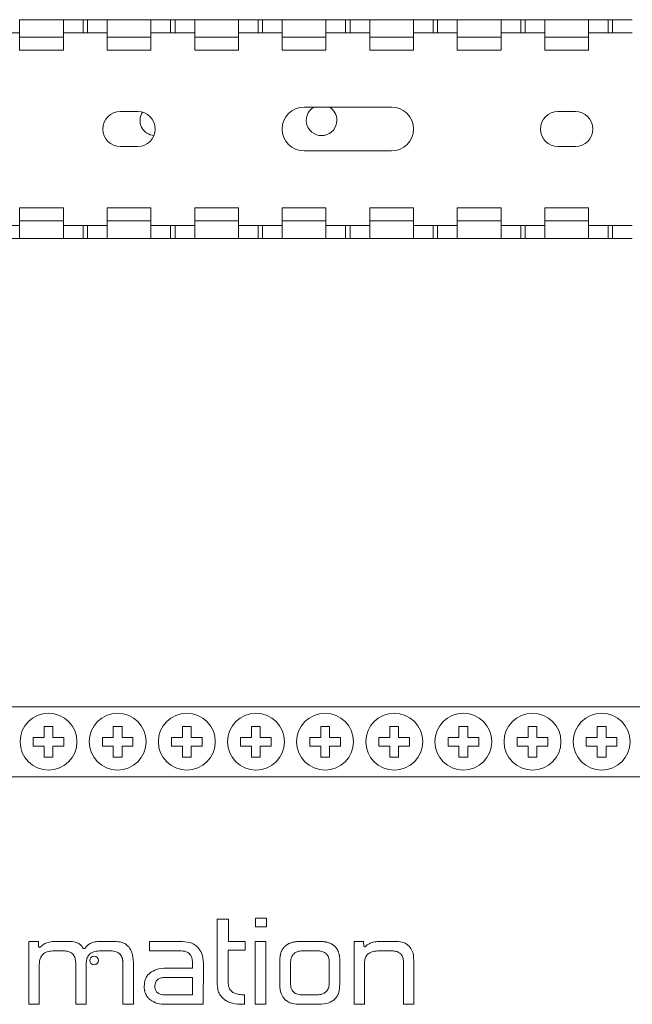
# Paper-space layout 'Sheet4' of a CAD drawing. Units: millimetres. Extents: x 84 to 5391, y 1362 to 5928.
# Drawn here: x 2327 to 2397, y 2400 to 2513 of the extents above; entities that cross this region are included whole.
import ezdxf

# ---------------------------------------------------------------- set-up
doc = ezdxf.new("R2010")
doc.units = ezdxf.units.MM

psp = doc.layouts.new('Sheet4')

# ---------------------------------------------------------------- linework, layer by layer
at = {"color": 7, "linetype": 'Continuous', "lineweight": 18}
for p, q in [((2327.28, 2512.73), (2332.28, 2512.73)), ((2327.28, 2512.73), (2327.28, 2510.73)), ((2332.28, 2510.73), (2332.28, 2512.73)), ((2332.28, 2512.73), (2334.53, 2512.73)), ((2334.53, 2512.73), (2334.53, 2511.23)), ((2334.53, 2512.73), (2335.03, 2512.73)), ((2335.03, 2512.73), (2335.03, 2511.23)), ((2335.03, 2512.73), (2337.28, 2512.73)), ((2337.28, 2512.73), (2342.28, 2512.73)), ((2337.28, 2512.73), (2337.28, 2510.73)), ((2342.28, 2510.73), (2342.28, 2512.73)), ((2342.28, 2512.73), (2344.53, 2512.73)), ((2344.53, 2512.73), (2344.53, 2511.23)), ((2344.53, 2512.73), (2345.03, 2512.73)), ((2345.03, 2512.73), (2345.03, 2511.23)), ((2345.03, 2512.73), (2347.28, 2512.73)), ((2347.28, 2512.73), (2352.28, 2512.73)), ((2347.28, 2512.73), (2347.28, 2510.73)), ((2352.28, 2510.73), (2352.28, 2512.73)), ((2352.28, 2512.73), (2354.53, 2512.73)), ((2354.53, 2512.73), (2354.53, 2511.23)), ((2354.53, 2512.73), (2355.03, 2512.73)), ((2355.03, 2512.73), (2355.03, 2511.23)), ((2355.03, 2512.73), (2357.28, 2512.73)), ((2357.28, 2512.73), (2362.28, 2512.73)), ((2357.28, 2512.73), (2357.28, 2510.73)), ((2362.28, 2510.73), (2362.28, 2512.73)), ((2362.28, 2512.73), (2364.53, 2512.73)), ((2364.53, 2512.73), (2364.53, 2511.23)), ((2364.53, 2512.73), (2365.03, 2512.73)), ((2365.03, 2512.73), (2365.03, 2511.23)), ((2365.03, 2512.73), (2367.28, 2512.73)), ((2367.28, 2512.73), (2372.28, 2512.73)), ((2367.28, 2512.73), (2367.28, 2510.73)), ((2372.28, 2510.73), (2372.28, 2512.73)), ((2372.28, 2512.73), (2374.53, 2512.73)), ((2374.53, 2512.73), (2374.53, 2511.23)), ((2374.53, 2512.73), (2375.03, 2512.73)), ((2375.03, 2512.73), (2375.03, 2511.23)), ((2375.03, 2512.73), (2377.28, 2512.73)), ((2377.28, 2512.73), (2382.28, 2512.73)), ((2377.28, 2512.73), (2377.28, 2510.73)), ((2382.28, 2510.73), (2382.28, 2512.73)), ((2382.28, 2512.73), (2384.53, 2512.73)), ((2384.53, 2512.73), (2384.53, 2511.23)), ((2384.53, 2512.73), (2385.03, 2512.73)), ((2385.03, 2512.73), (2385.03, 2511.23)), ((2385.03, 2512.73), (2387.28, 2512.73)), ((2387.28, 2512.73), (2392.28, 2512.73)), ((2387.28, 2512.73), (2387.28, 2510.73)), ((2392.28, 2510.73), (2392.28, 2512.73)), ((2392.28, 2512.73), (2394.53, 2512.73)), ((2394.53, 2512.73), (2394.53, 2511.23)), ((2394.53, 2512.73), (2395.03, 2512.73)), ((2395.03, 2512.73), (2395.03, 2511.23)), ((2395.03, 2512.73), (2397.28, 2512.73)), ((2325.03, 2511.23), (2327.28, 2511.23)), ((2332.28, 2511.23), (2334.53, 2511.23)), ((2334.53, 2511.23), (2335.03, 2511.23)), ((2335.03, 2511.23), (2337.28, 2511.23)), ((2342.28, 2511.23), (2344.53, 2511.23)), ((2344.53, 2511.23), (2345.03, 2511.23)), ((2345.03, 2511.23), (2347.28, 2511.23)), ((2352.28, 2511.23), (2354.53, 2511.23)), ((2354.53, 2511.23), (2355.03, 2511.23)), ((2355.03, 2511.23), (2357.28, 2511.23)), ((2362.28, 2511.23), (2364.53, 2511.23)), ((2364.53, 2511.23), (2365.03, 2511.23)), ((2365.03, 2511.23), (2367.28, 2511.23)), ((2372.28, 2511.23), (2374.53, 2511.23)), ((2374.53, 2511.23), (2375.03, 2511.23)), ((2375.03, 2511.23), (2377.28, 2511.23)), ((2382.28, 2511.23), (2384.53, 2511.23)), ((2384.53, 2511.23), (2385.03, 2511.23)), ((2385.03, 2511.23), (2387.28, 2511.23)), ((2392.28, 2511.23), (2394.53, 2511.23)), ((2394.53, 2511.23), (2395.03, 2511.23)), ((2395.03, 2511.23), (2397.28, 2511.23)), ((2327.28, 2509.23), (2327.28, 2510.73)), ((2327.28, 2510.73), (2332.28, 2510.73)), ((2332.28, 2509.23), (2332.28, 2510.73)), ((2337.28, 2510.73), (2342.28, 2510.73)), ((2337.28, 2509.23), (2337.28, 2510.73)), ((2342.28, 2509.23), (2342.28, 2510.73)), ((2347.28, 2510.73), (2352.28, 2510.73)), ((2347.28, 2509.23), (2347.28, 2510.73)), ((2352.28, 2509.23), (2352.28, 2510.73)), ((2357.28, 2510.73), (2362.28, 2510.73)), ((2357.28, 2509.23), (2357.28, 2510.73)), ((2362.28, 2509.23), (2362.28, 2510.73)), ((2367.28, 2509.23), (2367.28, 2510.73)), ((2367.28, 2510.73), (2372.28, 2510.73)), ((2372.28, 2509.23), (2372.28, 2510.73)), ((2377.28, 2510.73), (2382.28, 2510.73)), ((2377.28, 2509.23), (2377.28, 2510.73)), ((2382.28, 2509.23), (2382.28, 2510.73)), ((2387.28, 2510.73), (2392.28, 2510.73)), ((2387.28, 2509.23), (2387.28, 2510.73)), ((2392.28, 2509.23), (2392.28, 2510.73)), ((2327.28, 2509.23), (2332.28, 2509.23)), ((2337.28, 2509.23), (2342.28, 2509.23)), ((2347.28, 2509.23), (2352.28, 2509.23)), ((2357.28, 2509.23), (2362.28, 2509.23)), ((2367.28, 2509.23), (2372.28, 2509.23)), ((2377.28, 2509.23), (2382.28, 2509.23)), ((2387.28, 2509.23), (2392.28, 2509.23)), ((2340.78, 2502.23), (2338.78, 2502.23)), ((2369.78, 2502.73), (2359.78, 2502.73)), ((2390.78, 2502.23), (2388.78, 2502.23)), ((2338.78, 2498.23), (2340.78, 2498.23)), ((2359.78, 2497.73), (2369.78, 2497.73)), ((2388.78, 2498.23), (2390.78, 2498.23)), ((2327.28, 2491.23), (2332.28, 2491.23)), ((2327.28, 2489.73), (2327.28, 2491.23)), ((2332.28, 2489.73), (2332.28, 2491.23)), ((2337.28, 2491.23), (2342.28, 2491.23)), ((2337.28, 2489.73), (2337.28, 2491.23)), ((2342.28, 2489.73), (2342.28, 2491.23)), ((2347.28, 2491.23), (2352.28, 2491.23)), ((2347.28, 2489.73), (2347.28, 2491.23)), ((2352.28, 2489.73), (2352.28, 2491.23)), ((2357.28, 2491.23), (2362.28, 2491.23)), ((2357.28, 2489.73), (2357.28, 2491.23)), ((2362.28, 2489.73), (2362.28, 2491.23)), ((2367.28, 2491.23), (2372.28, 2491.23)), ((2367.28, 2489.73), (2367.28, 2491.23)), ((2372.28, 2489.73), (2372.28, 2491.23)), ((2377.28, 2491.23), (2382.28, 2491.23)), ((2377.28, 2489.73), (2377.28, 2491.23)), ((2382.28, 2489.73), (2382.28, 2491.23)), ((2387.28, 2491.23), (2392.28, 2491.23)), ((2387.28, 2489.73), (2387.28, 2491.23)), ((2392.28, 2489.73), (2392.28, 2491.23)), ((2327.28, 2489.73), (2332.28, 2489.73)), ((2327.28, 2489.73), (2327.28, 2487.73)), ((2332.28, 2487.73), (2332.28, 2489.73)), ((2337.28, 2489.73), (2342.28, 2489.73)), ((2337.28, 2489.73), (2337.28, 2487.73)), ((2342.28, 2487.73), (2342.28, 2489.73)), ((2347.28, 2489.73), (2352.28, 2489.73)), ((2347.28, 2489.73), (2347.28, 2487.73)), ((2352.28, 2487.73), (2352.28, 2489.73)), ((2357.28, 2489.73), (2362.28, 2489.73)), ((2357.28, 2489.73), (2357.28, 2487.73)), ((2362.28, 2487.73), (2362.28, 2489.73)), ((2367.28, 2489.73), (2372.28, 2489.73)), ((2367.28, 2489.73), (2367.28, 2487.73)), ((2372.28, 2487.73), (2372.28, 2489.73)), ((2377.28, 2489.73), (2382.28, 2489.73)), ((2377.28, 2489.73), (2377.28, 2487.73)), ((2382.28, 2487.73), (2382.28, 2489.73)), ((2387.28, 2489.73), (2392.28, 2489.73)), ((2387.28, 2489.73), (2387.28, 2487.73)), ((2392.28, 2487.73), (2392.28, 2489.73)), ((2327.28, 2489.23), (2325.03, 2489.23)), ((2334.53, 2489.23), (2332.28, 2489.23)), ((2334.53, 2489.23), (2334.53, 2487.73)), ((2335.03, 2489.23), (2334.53, 2489.23)), ((2335.03, 2489.23), (2335.03, 2487.73)), ((2337.28, 2489.23), (2335.03, 2489.23)), ((2344.53, 2489.23), (2342.28, 2489.23)), ((2344.53, 2489.23), (2344.53, 2487.73)), ((2345.03, 2489.23), (2344.53, 2489.23)), ((2345.03, 2489.23), (2345.03, 2487.73)), ((2347.28, 2489.23), (2345.03, 2489.23)), ((2354.53, 2489.23), (2352.28, 2489.23)), ((2354.53, 2489.23), (2354.53, 2487.73)), ((2355.03, 2489.23), (2354.53, 2489.23)), ((2355.03, 2489.23), (2355.03, 2487.73)), ((2357.28, 2489.23), (2355.03, 2489.23)), ((2364.53, 2489.23), (2362.28, 2489.23)), ((2364.53, 2489.23), (2364.53, 2487.73)), ((2365.03, 2489.23), (2364.53, 2489.23)), ((2365.03, 2489.23), (2365.03, 2487.73)), ((2367.28, 2489.23), (2365.03, 2489.23)), ((2374.53, 2489.23), (2372.28, 2489.23)), ((2374.53, 2489.23), (2374.53, 2487.73)), ((2375.03, 2489.23), (2374.53, 2489.23)), ((2375.03, 2489.23), (2375.03, 2487.73)), ((2377.28, 2489.23), (2375.03, 2489.23)), ((2384.53, 2489.23), (2382.28, 2489.23)), ((2384.53, 2489.23), (2384.53, 2487.73)), ((2385.03, 2489.23), (2384.53, 2489.23)), ((2385.03, 2489.23), (2385.03, 2487.73)), ((2387.28, 2489.23), (2385.03, 2489.23)), ((2394.53, 2489.23), (2392.28, 2489.23)), ((2394.53, 2489.23), (2394.53, 2487.73)), ((2395.03, 2489.23), (2394.53, 2489.23)), ((2395.03, 2489.23), (2395.03, 2487.73)), ((2397.28, 2489.23), (2395.03, 2489.23)), ((2325.03, 2487.73), (2327.28, 2487.73)), ((2327.28, 2487.73), (2332.28, 2487.73)), ((2332.28, 2487.73), (2334.53, 2487.73)), ((2334.53, 2487.73), (2335.03, 2487.73)), ((2335.03, 2487.73), (2337.28, 2487.73)), ((2337.28, 2487.73), (2342.28, 2487.73)), ((2342.28, 2487.73), (2344.53, 2487.73)), ((2344.53, 2487.73), (2345.03, 2487.73)), ((2345.03, 2487.73), (2347.28, 2487.73)), ((2347.28, 2487.73), (2352.28, 2487.73)), ((2352.28, 2487.73), (2354.53, 2487.73)), ((2354.53, 2487.73), (2355.03, 2487.73)), ((2355.03, 2487.73), (2357.28, 2487.73)), ((2357.28, 2487.73), (2362.28, 2487.73)), ((2362.28, 2487.73), (2364.53, 2487.73)), ((2364.53, 2487.73), (2365.03, 2487.73)), ((2365.03, 2487.73), (2367.28, 2487.73)), ((2367.28, 2487.73), (2372.28, 2487.73)), ((2372.28, 2487.73), (2374.53, 2487.73)), ((2374.53, 2487.73), (2375.03, 2487.73)), ((2375.03, 2487.73), (2377.28, 2487.73)), ((2377.28, 2487.73), (2382.28, 2487.73)), ((2382.28, 2487.73), (2384.53, 2487.73)), ((2384.53, 2487.73), (2385.03, 2487.73)), ((2385.03, 2487.73), (2387.28, 2487.73)), ((2387.28, 2487.73), (2392.28, 2487.73)), ((2392.28, 2487.73), (2394.53, 2487.73)), ((2394.53, 2487.73), (2395.03, 2487.73)), ((2395.03, 2487.73), (2397.28, 2487.73)), ((2246.23, 2434.23), (2470.23, 2434.23)), ((2331.08, 2431.98), (2330.08, 2431.98)), ((2330.08, 2431.98), (2330.08, 2430.73)), ((2331.08, 2430.73), (2331.08, 2431.98)), ((2338.98, 2431.98), (2337.98, 2431.98)), ((2337.98, 2431.98), (2337.98, 2430.73)), ((2338.98, 2430.73), (2338.98, 2431.98)), ((2346.88, 2431.98), (2345.88, 2431.98)), ((2345.88, 2431.98), (2345.88, 2430.73)), ((2346.88, 2430.73), (2346.88, 2431.98)), ((2354.78, 2431.98), (2353.78, 2431.98)), ((2353.78, 2431.98), (2353.78, 2430.73)), ((2354.78, 2430.73), (2354.78, 2431.98)), ((2362.68, 2431.98), (2361.68, 2431.98)), ((2361.68, 2431.98), (2361.68, 2430.73)), ((2362.68, 2430.73), (2362.68, 2431.98)), ((2370.58, 2431.98), (2369.58, 2431.98)), ((2369.58, 2431.98), (2369.58, 2430.73)), ((2370.58, 2430.73), (2370.58, 2431.98)), ((2378.48, 2431.98), (2377.48, 2431.98)), ((2377.48, 2431.98), (2377.48, 2430.73)), ((2378.48, 2430.73), (2378.48, 2431.98)), ((2386.38, 2431.98), (2385.38, 2431.98)), ((2385.38, 2431.98), (2385.38, 2430.73)), ((2386.38, 2430.73), (2386.38, 2431.98)), ((2394.28, 2431.98), (2393.28, 2431.98)), ((2393.28, 2431.98), (2393.28, 2430.73)), ((2394.28, 2430.73), (2394.28, 2431.98)), ((2330.08, 2430.73), (2328.83, 2430.73)), ((2328.83, 2430.73), (2328.83, 2429.73)), ((2332.33, 2430.73), (2331.08, 2430.73)), ((2332.33, 2429.73), (2332.33, 2430.73)), ((2337.98, 2430.73), (2336.73, 2430.73)), ((2336.73, 2430.73), (2336.73, 2429.73)), ((2340.23, 2430.73), (2338.98, 2430.73)), ((2340.23, 2429.73), (2340.23, 2430.73)), ((2345.88, 2430.73), (2344.63, 2430.73)), ((2344.63, 2430.73), (2344.63, 2429.73)), ((2348.13, 2430.73), (2346.88, 2430.73)), ((2348.13, 2429.73), (2348.13, 2430.73)), ((2353.78, 2430.73), (2352.53, 2430.73)), ((2352.53, 2430.73), (2352.53, 2429.73)), ((2356.03, 2430.73), (2354.78, 2430.73)), ((2356.03, 2429.73), (2356.03, 2430.73)), ((2361.68, 2430.73), (2360.43, 2430.73)), ((2360.43, 2430.73), (2360.43, 2429.73)), ((2363.93, 2430.73), (2362.68, 2430.73)), ((2363.93, 2429.73), (2363.93, 2430.73)), ((2369.58, 2430.73), (2368.33, 2430.73)), ((2368.33, 2430.73), (2368.33, 2429.73)), ((2371.83, 2430.73), (2370.58, 2430.73)), ((2371.83, 2429.73), (2371.83, 2430.73)), ((2377.48, 2430.73), (2376.23, 2430.73)), ((2376.23, 2430.73), (2376.23, 2429.73)), ((2379.73, 2430.73), (2378.48, 2430.73)), ((2379.73, 2429.73), (2379.73, 2430.73)), ((2385.38, 2430.73), (2384.13, 2430.73)), ((2384.13, 2430.73), (2384.13, 2429.73)), ((2387.63, 2430.73), (2386.38, 2430.73)), ((2387.63, 2429.73), (2387.63, 2430.73)), ((2393.28, 2430.73), (2392.03, 2430.73)), ((2392.03, 2430.73), (2392.03, 2429.73)), ((2395.53, 2430.73), (2394.28, 2430.73)), ((2395.53, 2429.73), (2395.53, 2430.73)), ((2328.83, 2429.73), (2330.08, 2429.73)), ((2330.08, 2429.73), (2330.08, 2428.48)), ((2331.08, 2428.48), (2331.08, 2429.73)), ((2331.08, 2429.73), (2332.33, 2429.73)), ((2336.73, 2429.73), (2337.98, 2429.73)), ((2337.98, 2429.73), (2337.98, 2428.48)), ((2338.98, 2428.48), (2338.98, 2429.73)), ((2338.98, 2429.73), (2340.23, 2429.73)), ((2344.63, 2429.73), (2345.88, 2429.73)), ((2345.88, 2429.73), (2345.88, 2428.48)), ((2346.88, 2428.48), (2346.88, 2429.73)), ((2346.88, 2429.73), (2348.13, 2429.73)), ((2352.53, 2429.73), (2353.78, 2429.73)), ((2353.78, 2429.73), (2353.78, 2428.48)), ((2354.78, 2428.48), (2354.78, 2429.73)), ((2354.78, 2429.73), (2356.03, 2429.73)), ((2360.43, 2429.73), (2361.68, 2429.73)), ((2361.68, 2429.73), (2361.68, 2428.48)), ((2362.68, 2428.48), (2362.68, 2429.73)), ((2362.68, 2429.73), (2363.93, 2429.73)), ((2368.33, 2429.73), (2369.58, 2429.73)), ((2369.58, 2429.73), (2369.58, 2428.48)), ((2370.58, 2428.48), (2370.58, 2429.73)), ((2370.58, 2429.73), (2371.83, 2429.73)), ((2376.23, 2429.73), (2377.48, 2429.73)), ((2377.48, 2429.73), (2377.48, 2428.48)), ((2378.48, 2428.48), (2378.48, 2429.73)), ((2378.48, 2429.73), (2379.73, 2429.73)), ((2384.13, 2429.73), (2385.38, 2429.73)), ((2385.38, 2429.73), (2385.38, 2428.48)), ((2386.38, 2428.48), (2386.38, 2429.73)), ((2386.38, 2429.73), (2387.63, 2429.73)), ((2392.03, 2429.73), (2393.28, 2429.73)), ((2393.28, 2429.73), (2393.28, 2428.48)), ((2394.28, 2428.48), (2394.28, 2429.73)), ((2394.28, 2429.73), (2395.53, 2429.73)), ((2330.08, 2428.48), (2331.08, 2428.48)), ((2337.98, 2428.48), (2338.98, 2428.48)), ((2345.88, 2428.48), (2346.88, 2428.48)), ((2353.78, 2428.48), (2354.78, 2428.48)), ((2361.68, 2428.48), (2362.68, 2428.48)), ((2369.58, 2428.48), (2370.58, 2428.48)), ((2377.48, 2428.48), (2378.48, 2428.48)), ((2385.38, 2428.48), (2386.38, 2428.48)), ((2393.28, 2428.48), (2394.28, 2428.48)), ((2246.23, 2426.23), (2470.23, 2426.23)), ((2349.85, 2409.97), (2349.85, 2402.66)), ((2351.16, 2409.97), (2349.85, 2409.97)), ((2351.16, 2407.4), (2351.16, 2409.97)), ((2354.24, 2410.07), (2354.24, 2409.07)), ((2355.5, 2410.07), (2354.24, 2410.07)), ((2355.48, 2409.07), (2355.5, 2410.07)), ((2354.24, 2409.07), (2355.48, 2409.07)), ((2328.34, 2407.42), (2328.34, 2400.23)), ((2329.42, 2407.42), (2328.34, 2407.42)), ((2329.45, 2406.79), (2329.42, 2407.42)), ((2332.79, 2407.42), (2331.37, 2407.42)), ((2338.11, 2407.42), (2336.52, 2407.42)), ((2345.58, 2407.42), (2342.13, 2407.42)), ((2342.13, 2407.42), (2342.13, 2406.33)), ((2351.11, 2406.4), (2353.03, 2406.4)), ((2351.11, 2402.59), (2351.11, 2406.4)), ((2353.03, 2407.4), (2351.16, 2407.4)), ((2353.03, 2406.4), (2353.03, 2407.4)), ((2355.42, 2407.42), (2354.2, 2407.42)), ((2354.2, 2407.42), (2354.2, 2400.23)), ((2355.42, 2400.23), (2355.42, 2407.42)), ((2357.25, 2406.4), (2357.22, 2406.34)), ((2357.28, 2406.46), (2357.25, 2406.4)), ((2357.32, 2406.51), (2357.28, 2406.46)), ((2357.35, 2406.57), (2357.32, 2406.51)), ((2357.39, 2406.62), (2357.35, 2406.57)), ((2357.43, 2406.67), (2357.39, 2406.62)), ((2357.47, 2406.72), (2357.43, 2406.67)), ((2357.51, 2406.77), (2357.47, 2406.72)), ((2357.56, 2406.82), (2357.51, 2406.77)), ((2357.61, 2406.86), (2357.56, 2406.82)), ((2357.66, 2406.91), (2357.61, 2406.86)), ((2357.71, 2406.95), (2357.66, 2406.91)), ((2357.76, 2406.99), (2357.71, 2406.95)), ((2357.81, 2407.03), (2357.76, 2406.99)), ((2357.87, 2407.06), (2357.81, 2407.03)), ((2357.93, 2407.1), (2357.87, 2407.06)), ((2357.99, 2407.13), (2357.93, 2407.1)), ((2358.05, 2407.16), (2357.99, 2407.13)), ((2358.12, 2407.19), (2358.05, 2407.16)), ((2358.18, 2407.22), (2358.12, 2407.19)), ((2358.25, 2407.24), (2358.18, 2407.22)), ((2358.32, 2407.27), (2358.25, 2407.24)), ((2358.39, 2407.29), (2358.32, 2407.27)), ((2358.47, 2407.31), (2358.39, 2407.29)), ((2358.55, 2407.33), (2358.47, 2407.31)), ((2358.62, 2407.34), (2358.55, 2407.33)), ((2358.7, 2407.36), (2358.62, 2407.34)), ((2358.78, 2407.37), (2358.7, 2407.36)), ((2358.87, 2407.38), (2358.78, 2407.37)), ((2358.95, 2407.39), (2358.87, 2407.38)), ((2359.04, 2407.4), (2358.95, 2407.39)), ((2359.13, 2407.41), (2359.04, 2407.4)), ((2359.22, 2407.41), (2359.13, 2407.41)), ((2359.32, 2407.41), (2359.22, 2407.41)), ((2359.41, 2407.42), (2359.32, 2407.41)), ((2361.52, 2407.42), (2359.41, 2407.42)), ((2361.61, 2407.41), (2361.52, 2407.42)), ((2361.7, 2407.41), (2361.61, 2407.41)), ((2361.79, 2407.41), (2361.7, 2407.41)), ((2361.88, 2407.4), (2361.79, 2407.41)), ((2361.96, 2407.39), (2361.88, 2407.4)), ((2362.05, 2407.38), (2361.96, 2407.39)), ((2362.13, 2407.37), (2362.05, 2407.38)), ((2362.21, 2407.36), (2362.13, 2407.37)), ((2362.28, 2407.34), (2362.21, 2407.36)), ((2362.36, 2407.33), (2362.28, 2407.34)), ((2362.43, 2407.31), (2362.36, 2407.33)), ((2362.51, 2407.29), (2362.43, 2407.31)), ((2362.58, 2407.27), (2362.51, 2407.29)), ((2362.65, 2407.24), (2362.58, 2407.27)), ((2362.71, 2407.22), (2362.65, 2407.24)), ((2362.78, 2407.19), (2362.71, 2407.22)), ((2362.84, 2407.16), (2362.78, 2407.19)), ((2362.9, 2407.13), (2362.84, 2407.16)), ((2362.96, 2407.1), (2362.9, 2407.13)), ((2363.02, 2407.06), (2362.96, 2407.1)), ((2363.07, 2407.03), (2363.02, 2407.06)), ((2363.13, 2406.99), (2363.07, 2407.03)), ((2363.18, 2406.95), (2363.13, 2406.99)), ((2363.23, 2406.91), (2363.18, 2406.95)), ((2363.28, 2406.86), (2363.23, 2406.91)), ((2363.32, 2406.82), (2363.28, 2406.86)), ((2363.37, 2406.77), (2363.32, 2406.82)), ((2363.41, 2406.72), (2363.37, 2406.77)), ((2363.45, 2406.67), (2363.41, 2406.72)), ((2363.49, 2406.62), (2363.45, 2406.67)), ((2363.52, 2406.57), (2363.49, 2406.62)), ((2363.56, 2406.51), (2363.52, 2406.57)), ((2363.59, 2406.46), (2363.56, 2406.51)), ((2363.62, 2406.4), (2363.59, 2406.46)), ((2363.65, 2406.34), (2363.62, 2406.4)), ((2365.5, 2407.42), (2365.5, 2400.23)), ((2366.58, 2407.42), (2365.5, 2407.42)), ((2366.6, 2406.82), (2366.58, 2407.42)), ((2370.09, 2407.42), (2368.49, 2407.42)), ((2331.23, 2406.33), (2332.23, 2406.33)), ((2336.52, 2406.33), (2337.67, 2406.33)), ((2338.7, 2406), (2338.73, 2405.97)), ((2338.73, 2405.97), (2338.76, 2405.94)), ((2338.76, 2405.94), (2338.79, 2405.91)), ((2338.79, 2405.91), (2338.81, 2405.88)), ((2338.81, 2405.88), (2338.84, 2405.85)), ((2338.84, 2405.85), (2338.86, 2405.81)), ((2338.86, 2405.81), (2338.88, 2405.78)), ((2338.88, 2405.78), (2338.91, 2405.74)), ((2338.91, 2405.74), (2338.93, 2405.71)), ((2338.93, 2405.71), (2338.94, 2405.67)), ((2338.94, 2405.67), (2338.96, 2405.63)), ((2338.96, 2405.63), (2338.98, 2405.59)), ((2338.98, 2405.59), (2338.99, 2405.55)), ((2338.99, 2405.55), (2339.01, 2405.5)), ((2339.01, 2405.5), (2339.02, 2405.46)), ((2339.02, 2405.46), (2339.03, 2405.42)), ((2339.03, 2405.42), (2339.04, 2405.37)), ((2339.04, 2405.37), (2339.05, 2405.32)), ((2339.05, 2405.32), (2339.05, 2405.27)), ((2339.05, 2405.27), (2339.06, 2405.22)), ((2342.13, 2406.33), (2345.6, 2406.33)), ((2357.02, 2405.55), (2357.01, 2405.47)), ((2357.01, 2405.47), (2357.01, 2405.39)), ((2357.01, 2405.39), (2357.01, 2405.3)), ((2357.01, 2405.3), (2357.01, 2405.21)), ((2357.03, 2405.63), (2357.02, 2405.55)), ((2357.04, 2405.71), (2357.03, 2405.63)), ((2357.05, 2405.79), (2357.04, 2405.71)), ((2357.07, 2405.86), (2357.05, 2405.79)), ((2357.08, 2405.94), (2357.07, 2405.86)), ((2357.1, 2406.01), (2357.08, 2405.94)), ((2357.12, 2406.08), (2357.1, 2406.01)), ((2357.14, 2406.14), (2357.12, 2406.08)), ((2357.17, 2406.21), (2357.14, 2406.14)), ((2357.19, 2406.27), (2357.17, 2406.21)), ((2357.22, 2406.34), (2357.19, 2406.27)), ((2361.26, 2406.33), (2359.67, 2406.33)), ((2363.68, 2406.27), (2363.65, 2406.34)), ((2363.7, 2406.21), (2363.68, 2406.27)), ((2363.73, 2406.14), (2363.7, 2406.21)), ((2363.75, 2406.08), (2363.73, 2406.14)), ((2363.77, 2406.01), (2363.75, 2406.08)), ((2363.79, 2405.94), (2363.77, 2406.01)), ((2363.8, 2405.86), (2363.79, 2405.94)), ((2363.82, 2405.79), (2363.8, 2405.86)), ((2363.83, 2405.71), (2363.82, 2405.79)), ((2363.84, 2405.63), (2363.83, 2405.71)), ((2363.85, 2405.55), (2363.84, 2405.63)), ((2363.85, 2405.47), (2363.85, 2405.55)), ((2363.86, 2405.39), (2363.85, 2405.47)), ((2363.86, 2405.3), (2363.86, 2405.39)), ((2363.86, 2405.21), (2363.86, 2405.3)), ((2368.32, 2406.33), (2369.71, 2406.33)), ((2329.52, 2400.23), (2329.52, 2404.78)), ((2333.68, 2404.98), (2333.68, 2400.23)), ((2334.88, 2400.23), (2334.88, 2404.87)), ((2339.06, 2405.22), (2339.06, 2405.17)), ((2339.06, 2405.17), (2339.07, 2405.12)), ((2339.07, 2405.12), (2339.07, 2405.07)), ((2339.07, 2405.07), (2339.07, 2405.02)), ((2339.07, 2405.02), (2339.07, 2400.23)), ((2340.27, 2400.23), (2340.27, 2405.05)), ((2347.02, 2404.36), (2344.06, 2404.36)), ((2347.02, 2405.01), (2347.02, 2404.36)), ((2348.25, 2400.23), (2348.27, 2404.93)), ((2357.01, 2405.21), (2357.01, 2402.48)), ((2358.23, 2404.95), (2358.23, 2402.66)), ((2362.66, 2402.73), (2362.66, 2405)), ((2363.86, 2402.48), (2363.86, 2405.21)), ((2366.68, 2400.23), (2366.68, 2404.87)), ((2371.13, 2405.08), (2371.13, 2400.23)), ((2372.31, 2400.23), (2372.31, 2405.25)), ((2347.02, 2403.28), (2343.82, 2403.28)), ((2347.02, 2401.31), (2347.02, 2403.28)), ((2341.51, 2402.29), (2341.51, 2402.21)), ((2341.51, 2402.21), (2341.52, 2402.13)), ((2341.52, 2402.13), (2341.52, 2402.05)), ((2341.52, 2402.05), (2341.53, 2401.97)), ((2341.53, 2401.97), (2341.54, 2401.9)), ((2341.54, 2401.9), (2341.55, 2401.82)), ((2341.55, 2401.82), (2341.57, 2401.75)), ((2341.57, 2401.75), (2341.58, 2401.68)), ((2341.58, 2401.68), (2341.6, 2401.61)), ((2341.6, 2401.61), (2341.63, 2401.54)), ((2341.63, 2401.54), (2341.65, 2401.48)), ((2341.65, 2401.48), (2341.68, 2401.41)), ((2341.68, 2401.41), (2341.7, 2401.35)), ((2341.7, 2401.35), (2341.74, 2401.29)), ((2341.74, 2401.29), (2341.77, 2401.23)), ((2341.77, 2401.23), (2341.8, 2401.17)), ((2341.8, 2401.17), (2341.84, 2401.11)), ((2341.84, 2401.11), (2341.88, 2401.06)), ((2341.88, 2401.06), (2341.93, 2401)), ((2341.93, 2401), (2341.97, 2400.95)), ((2341.97, 2400.95), (2342.02, 2400.9)), ((2342.02, 2400.9), (2342.07, 2400.85)), ((2342.07, 2400.85), (2342.12, 2400.81)), ((2342.12, 2400.81), (2342.17, 2400.76)), ((2343.82, 2401.31), (2347.02, 2401.31)), ((2352.99, 2400.23), (2352.99, 2401.31)), ((2359.63, 2401.31), (2361.2, 2401.31)), ((2328.34, 2400.23), (2329.52, 2400.23)), ((2333.68, 2400.23), (2334.88, 2400.23)), ((2339.07, 2400.23), (2340.27, 2400.23)), ((2343.92, 2400.23), (2348.25, 2400.23)), ((2352.79, 2400.23), (2352.99, 2400.23)), ((2354.2, 2400.23), (2355.42, 2400.23)), ((2359.35, 2400.23), (2361.46, 2400.23)), ((2365.5, 2400.23), (2366.68, 2400.23)), ((2371.13, 2400.23), (2372.31, 2400.23))]:
    psp.add_line(p, q, dxfattribs=at)
for centre, radius in [((2330.58, 2430.23), 3.25), ((2338.48, 2430.23), 3.25), ((2346.38, 2430.23), 3.25), ((2354.28, 2430.23), 3.25), ((2362.18, 2430.23), 3.25), ((2370.08, 2430.23), 3.25), ((2377.98, 2430.23), 3.25), ((2385.88, 2430.23), 3.25), ((2393.78, 2430.23), 3.25), ((2335.78, 2405.23), 0.5)]:
    psp.add_circle(centre, radius, dxfattribs=at)
for centre, radius, start, end in [((2338.78, 2500.23), 2, 90, 270), ((2340.78, 2500.23), 2, 270, 90), ((2342.78, 2501.23), 1.75, 147.8361, 265.294), ((2359.78, 2500.23), 2.5, 90, 270), ((2361.78, 2501.23), 1.75, 121.0027, 0), ((2361.78, 2501.23), 1.75, 0, 58.9973), ((2369.78, 2500.23), 2.5, 270, 90), ((2388.78, 2500.23), 2, 90, 270), ((2390.78, 2500.23), 2, 270, 90), ((2329.57, 2406.87), 0.143, 212.9197, 320.5317), ((2334.63, 2406.74), 0.166, 230.5253, 307.1377), ((2366.69, 2406.91), 0.133, 223.5356, 308.3062)]:
    psp.add_arc(centre, radius, start, end, dxfattribs=at)
for points, knots in [([(2330.17, 2407.16), (2330.06, 2407.1), (2329.88, 2406.99), (2329.74, 2406.84), (2329.68, 2406.78)], [0, 0, 0, 0, 0.5734533, 1, 1, 1, 1]), ([(2331.37, 2407.42), (2331.12, 2407.41), (2330.71, 2407.39), (2330.32, 2407.22), (2330.17, 2407.16)], [0, 0, 0, 0, 0.587312, 1, 1, 1, 1]), ([(2334.06, 2407.16), (2333.86, 2407.24), (2333.46, 2407.41), (2333.02, 2407.41), (2332.79, 2407.42)], [0, 0, 0, 0, 0.491056, 1, 1, 1, 1]), ([(2334.52, 2406.62), (2334.46, 2406.74), (2334.34, 2406.96), (2334.15, 2407.1), (2334.06, 2407.16)], [0, 0, 0, 0, 0.560828, 1, 1, 1, 1]), ([(2336.52, 2407.42), (2336.3, 2407.41), (2335.89, 2407.39), (2335.36, 2407.21), (2334.97, 2406.94), (2334.81, 2406.72), (2334.73, 2406.61)], [0, 0, 0, 0, 0.324557, 0.602384, 0.802143, 1, 1, 1, 1]), ([(2339.74, 2406.79), (2339.63, 2406.9), (2339.41, 2407.12), (2338.85, 2407.37), (2338.4, 2407.4), (2338.11, 2407.42)], [0, 0, 0, 0, 0.253097, 0.518023, 1, 1, 1, 1]), ([(2340.27, 2405.05), (2340.25, 2405.43), (2340.22, 2406.06), (2339.88, 2406.58), (2339.74, 2406.79)], [0, 0, 0, 0, 0.599518, 1, 1, 1, 1]), ([(2347.64, 2406.75), (2347.51, 2406.86), (2347.23, 2407.11), (2346.52, 2407.37), (2345.95, 2407.4), (2345.58, 2407.42)], [0, 0, 0, 0, 0.235091, 0.497244, 1, 1, 1, 1]), ([(2348.27, 2404.93), (2348.24, 2405.33), (2348.2, 2405.99), (2347.81, 2406.53), (2347.64, 2406.75)], [0, 0, 0, 0, 0.589509, 1, 1, 1, 1]), ([(2367.33, 2407.2), (2367.21, 2407.14), (2367, 2407.04), (2366.84, 2406.88), (2366.78, 2406.81)], [0, 0, 0, 0, 0.577831, 1, 1, 1, 1]), ([(2368.49, 2407.42), (2368.26, 2407.41), (2367.86, 2407.39), (2367.49, 2407.26), (2367.33, 2407.2)], [0, 0, 0, 0, 0.577854, 1, 1, 1, 1]), ([(2371.77, 2406.88), (2371.66, 2406.97), (2371.42, 2407.17), (2370.85, 2407.38), (2370.39, 2407.4), (2370.09, 2407.42)], [0, 0, 0, 0, 0.240425, 0.50454, 1, 1, 1, 1]), ([(2372.31, 2405.25), (2372.3, 2405.61), (2372.27, 2406.22), (2371.91, 2406.7), (2371.77, 2406.88)], [0, 0, 0, 0, 0.608182, 1, 1, 1, 1]), ([(2329.52, 2404.78), (2329.53, 2404.96), (2329.55, 2405.29), (2329.73, 2405.73), (2330.07, 2406.09), (2330.6, 2406.3), (2331.01, 2406.32), (2331.23, 2406.33)], [0, 0, 0, 0, 0.20062, 0.372793, 0.535529, 0.744746, 1, 1, 1, 1]), ([(2332.23, 2406.33), (2332.4, 2406.33), (2332.7, 2406.31), (2333.11, 2406.17), (2333.44, 2405.91), (2333.65, 2405.49), (2333.67, 2405.16), (2333.68, 2404.98)], [0, 0, 0, 0, 0.217376, 0.400226, 0.5647, 0.763883, 1, 1, 1, 1]), ([(2334.88, 2404.87), (2334.89, 2405.03), (2334.91, 2405.35), (2335.08, 2405.77), (2335.41, 2406.1), (2335.91, 2406.31), (2336.31, 2406.32), (2336.52, 2406.33)], [0, 0, 0, 0, 0.198773, 0.3698, 0.532391, 0.742712, 1, 1, 1, 1]), ([(2337.67, 2406.33), (2337.89, 2406.32), (2338.27, 2406.3), (2338.58, 2406.09), (2338.7, 2406)], [0, 0, 0, 0, 0.5961272, 1, 1, 1, 1]), ([(2345.6, 2406.33), (2345.85, 2406.33), (2346.25, 2406.32), (2346.57, 2406.09), (2346.69, 2406)], [0, 0, 0, 0, 0.622912, 1, 1, 1, 1]), ([(2346.69, 2406), (2346.75, 2405.93), (2346.87, 2405.79), (2347, 2405.45), (2347.01, 2405.19), (2347.02, 2405.01)], [0, 0, 0, 0, 0.249132, 0.515073, 1, 1, 1, 1]), ([(2359.67, 2406.33), (2359.51, 2406.33), (2359.21, 2406.31), (2358.8, 2406.17), (2358.47, 2405.9), (2358.26, 2405.47), (2358.24, 2405.13), (2358.23, 2404.95)], [0, 0, 0, 0, 0.214703, 0.395819, 0.559967, 0.760754, 1, 1, 1, 1]), ([(2362.66, 2405), (2362.65, 2405.15), (2362.64, 2405.43), (2362.49, 2405.81), (2362.21, 2406.12), (2361.78, 2406.31), (2361.44, 2406.33), (2361.26, 2406.33)], [0, 0, 0, 0, 0.205405, 0.380591, 0.543758, 0.75011, 1, 1, 1, 1]), ([(2366.68, 2404.87), (2366.69, 2405.03), (2366.7, 2405.35), (2366.88, 2405.77), (2367.21, 2406.1), (2367.71, 2406.31), (2368.11, 2406.32), (2368.32, 2406.33)], [0, 0, 0, 0, 0.198683, 0.36965, 0.532228, 0.7426, 1, 1, 1, 1]), ([(2369.71, 2406.33), (2369.87, 2406.33), (2370.17, 2406.32), (2370.57, 2406.19), (2370.89, 2405.95), (2371.1, 2405.56), (2371.12, 2405.25), (2371.13, 2405.08)], [0, 0, 0, 0, 0.223645, 0.410589, 0.575892, 0.771328, 1, 1, 1, 1]), ([(2344.06, 2404.36), (2343.65, 2404.34), (2342.99, 2404.31), (2342.42, 2403.97), (2342.19, 2403.83)], [0, 0, 0, 0, 0.599754, 1, 1, 1, 1]), ([(2342.19, 2403.83), (2342.08, 2403.72), (2341.84, 2403.51), (2341.57, 2402.99), (2341.53, 2402.56), (2341.51, 2402.29)], [0, 0, 0, 0, 0.27057, 0.538441, 1, 1, 1, 1]), ([(2343.03, 2403.04), (2342.97, 2402.99), (2342.87, 2402.89), (2342.76, 2402.62), (2342.74, 2402.41), (2342.73, 2402.28)], [0, 0, 0, 0, 0.2511575, 0.5155383, 1, 1, 1, 1]), ([(2343.82, 2403.28), (2343.65, 2403.27), (2343.36, 2403.26), (2343.12, 2403.1), (2343.03, 2403.04)], [0, 0, 0, 0, 0.5956961, 1, 1, 1, 1]), ([(2342.73, 2402.28), (2342.74, 2402.19), (2342.75, 2402.02), (2342.83, 2401.75), (2342.97, 2401.61), (2343.05, 2401.53)], [0, 0, 0, 0, 0.319991, 0.598671, 1, 1, 1, 1]), ([(2349.85, 2402.66), (2349.86, 2402.45), (2349.88, 2402.05), (2350.06, 2401.39), (2350.37, 2401.04), (2350.56, 2400.84)], [0, 0, 0, 0, 0.315842, 0.59561, 1, 1, 1, 1]), ([(2352.99, 2401.31), (2352.78, 2401.31), (2352.39, 2401.33), (2351.87, 2401.46), (2351.45, 2401.69), (2351.16, 2402.09), (2351.13, 2402.42), (2351.11, 2402.59)], [0, 0, 0, 0, 0.247394, 0.45021, 0.619504, 0.800999, 1, 1, 1, 1]), ([(2357.01, 2402.48), (2357.02, 2402.1), (2357.05, 2401.47), (2357.43, 2400.98), (2357.58, 2400.79)], [0, 0, 0, 0, 0.605654, 1, 1, 1, 1]), ([(2358.23, 2402.66), (2358.24, 2402.43), (2358.25, 2402.06), (2358.47, 2401.76), (2358.56, 2401.64)], [0, 0, 0, 0, 0.608948, 1, 1, 1, 1]), ([(2361.2, 2401.31), (2361.36, 2401.32), (2361.67, 2401.33), (2362.09, 2401.48), (2362.42, 2401.76), (2362.63, 2402.19), (2362.65, 2402.54), (2362.66, 2402.73)], [0, 0, 0, 0, 0.213702, 0.394167, 0.558198, 0.75959, 1, 1, 1, 1]), ([(2363.25, 2400.79), (2363.36, 2400.9), (2363.57, 2401.14), (2363.82, 2401.72), (2363.84, 2402.18), (2363.86, 2402.48)], [0, 0, 0, 0, 0.250712, 0.515946, 1, 1, 1, 1]), ([(2342.17, 2400.76), (2342.45, 2400.59), (2342.99, 2400.26), (2343.62, 2400.24), (2343.92, 2400.23)], [0, 0, 0, 0, 0.525899, 1, 1, 1, 1]), ([(2343.05, 2401.53), (2343.18, 2401.46), (2343.42, 2401.33), (2343.69, 2401.31), (2343.82, 2401.31)], [0, 0, 0, 0, 0.5431887, 1, 1, 1, 1]), ([(2350.56, 2400.84), (2350.71, 2400.73), (2351.03, 2400.5), (2351.79, 2400.27), (2352.39, 2400.24), (2352.79, 2400.23)], [0, 0, 0, 0, 0.232192, 0.495822, 1, 1, 1, 1]), ([(2357.58, 2400.79), (2357.7, 2400.69), (2357.94, 2400.49), (2358.55, 2400.27), (2359.04, 2400.24), (2359.35, 2400.23)], [0, 0, 0, 0, 0.240337, 0.504505, 1, 1, 1, 1]), ([(2358.56, 2401.64), (2358.63, 2401.58), (2358.78, 2401.46), (2359.15, 2401.33), (2359.44, 2401.32), (2359.63, 2401.31)], [0, 0, 0, 0, 0.235333, 0.4981142, 1, 1, 1, 1]), ([(2361.46, 2400.23), (2361.85, 2400.24), (2362.51, 2400.27), (2363.04, 2400.64), (2363.25, 2400.79)], [0, 0, 0, 0, 0.605965, 1, 1, 1, 1])]:
    psp.add_open_spline(points, degree=3, knots=knots, dxfattribs=at)

doc.saveas('drawing.dxf')
